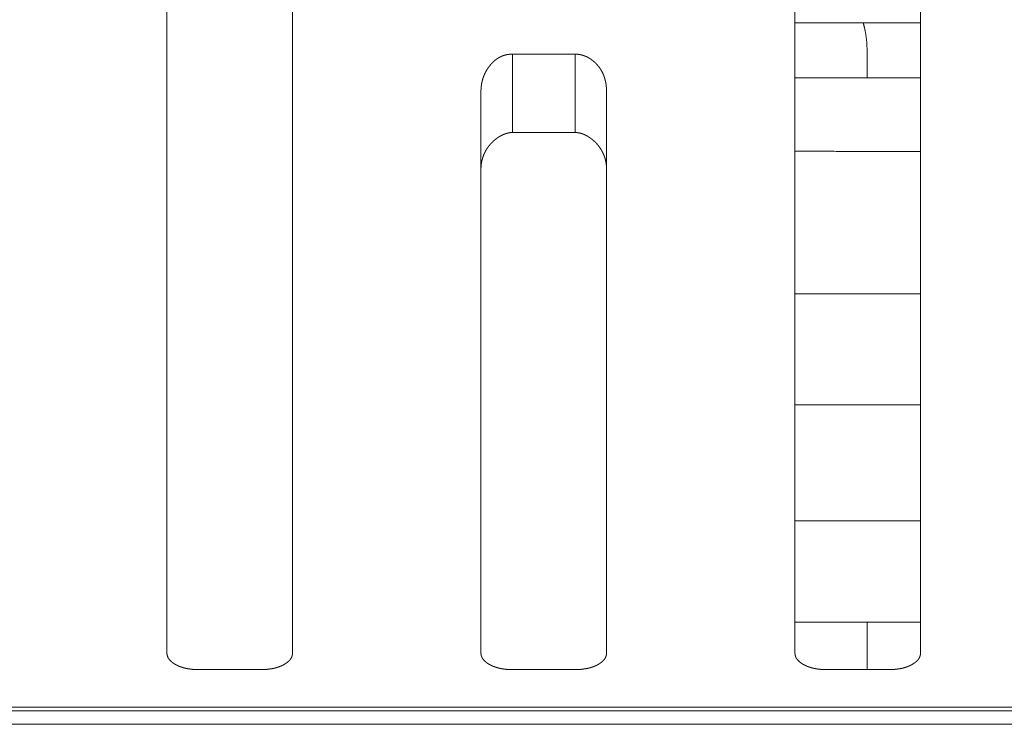
# Model space of a CAD drawing. Extents: x 0 to 4737, y 0 to 3350.
# Drawn here: x 1090 to 1106, y 2414 to 2425 of the extents above; entities that cross this region are included whole.
import ezdxf

# ---------------------------------------------------------------- set-up
doc = ezdxf.new("R2010")
doc.units = 0
doc.layers.add('OPTION', color=7, linetype='CONTINUOUS', lineweight=9)

msp = doc.modelspace()

# ---------------------------------------------------------------- linework, layer by layer
at = {"layer": 'OPTION', "color": 162, "linetype": 'Continuous'}
for p, q in [((1102.291, 2425.376), (1104.294, 2425.376)), ((1103.439, 2424.5), (1103.439, 2424.926)), ((1103.439, 2415.071), (1103.439, 2415.825))]:
    msp.add_line(p, q, dxfattribs=at)
for points, knots in [([(1092.283, 2415.338), (1092.283, 2416.901), (1092.283, 2418.204), (1092.283, 2419.849), (1092.283, 2421.793), (1092.283, 2423.974), (1092.283, 2426.321), (1092.283, 2428.73), (1092.283, 2429.601)], [0, 0, 0.109582, 0.200954, 0.316281, 0.452568, 0.605451, 0.769986, 0.938916, 1, 1]), ([(1094.284, 2429.601), (1094.284, 2428.73), (1094.284, 2426.318), (1094.284, 2423.97), (1094.284, 2422.853), (1094.284, 2420.782), (1094.284, 2418.98), (1094.284, 2417.504), (1094.284, 2415.99), (1094.284, 2415.338)], [0, 0, 0.061054, 0.230159, 0.394838, 0.473117, 0.618338, 0.744648, 0.848131, 0.954303, 1, 1]), ([(1102.289, 2415.338), (1102.289, 2416.877), (1102.289, 2418.177), (1102.289, 2419.82), (1102.289, 2421.766), (1102.289, 2423.953), (1102.289, 2426.31), (1102.289, 2428.731), (1102.289, 2429.601)], [0, 0, 0.107886, 0.198993, 0.314197, 0.450645, 0.603993, 0.769227, 0.938967, 1, 1]), ([(1104.29, 2429.601), (1104.29, 2428.731), (1104.29, 2426.308), (1104.29, 2423.949), (1104.29, 2421.76), (1104.29, 2419.814), (1104.29, 2418.171), (1104.29, 2416.872), (1104.29, 2415.338)], [0, 0, 0.061003, 0.230918, 0.396295, 0.549736, 0.686216, 0.801401, 0.892458, 1, 1]), ([(1103.439, 2424.926), (1103.431, 2425.088), (1103.408, 2425.248), (1103.376, 2425.378)], [0, 0, 0.353739, 0.707393, 1, 1]), ([(1097.286, 2424.276), (1097.286, 2424.291), (1097.286, 2424.298), (1097.287, 2424.313), (1097.287, 2424.32), (1097.288, 2424.327), (1097.288, 2424.335), (1097.289, 2424.349), (1097.29, 2424.356), (1097.291, 2424.364), (1097.292, 2424.371), (1097.293, 2424.378), (1097.294, 2424.385), (1097.295, 2424.392), (1097.296, 2424.399), (1097.297, 2424.406), (1097.298, 2424.413), (1097.3, 2424.42), (1097.301, 2424.426), (1097.303, 2424.433), (1097.304, 2424.44), (1097.306, 2424.447), (1097.308, 2424.454), (1097.309, 2424.46), (1097.311, 2424.467), (1097.315, 2424.48), (1097.317, 2424.487), (1097.319, 2424.493), (1097.321, 2424.5), (1097.324, 2424.507), (1097.326, 2424.513), (1097.328, 2424.519), (1097.333, 2424.532), (1097.336, 2424.539), (1097.338, 2424.545), (1097.341, 2424.551), (1097.344, 2424.557), (1097.35, 2424.57), (1097.353, 2424.576), (1097.356, 2424.582), (1097.359, 2424.588), (1097.365, 2424.6), (1097.369, 2424.606), (1097.372, 2424.612), (1097.376, 2424.618), (1097.379, 2424.624), (1097.383, 2424.63), (1097.387, 2424.636), (1097.394, 2424.648), (1097.398, 2424.653), (1097.402, 2424.659), (1097.406, 2424.665), (1097.414, 2424.676), (1097.419, 2424.682), (1097.425, 2424.69), (1097.432, 2424.699), (1097.439, 2424.707), (1097.446, 2424.715), (1097.453, 2424.723), (1097.46, 2424.731), (1097.467, 2424.738), (1097.475, 2424.745), (1097.482, 2424.753), (1097.489, 2424.76), (1097.497, 2424.766), (1097.504, 2424.773), (1097.512, 2424.779), (1097.52, 2424.785), (1097.528, 2424.791), (1097.535, 2424.797), (1097.543, 2424.802), (1097.551, 2424.808), (1097.559, 2424.813), (1097.568, 2424.818), (1097.576, 2424.822), (1097.584, 2424.827), (1097.593, 2424.831), (1097.601, 2424.835), (1097.61, 2424.839), (1097.618, 2424.843), (1097.627, 2424.847), (1097.636, 2424.85), (1097.644, 2424.853), (1097.653, 2424.856), (1097.662, 2424.859), (1097.671, 2424.861), (1097.681, 2424.863), (1097.69, 2424.866), (1097.699, 2424.868), (1097.709, 2424.869), (1097.718, 2424.871), (1097.728, 2424.872), (1097.737, 2424.873), (1097.747, 2424.874), (1097.757, 2424.875), (1097.766, 2424.876), (1097.776, 2424.876), (1097.786, 2424.876)], [0, 0, 0.0172, 0.025718, 0.042763, 0.05129, 0.059654, 0.068024, 0.084789, 0.093014, 0.101414, 0.109647, 0.117901, 0.126166, 0.134279, 0.142405, 0.150695, 0.158686, 0.166857, 0.174864, 0.183068, 0.19111, 0.19917, 0.207109, 0.215209, 0.223168, 0.239179, 0.247048, 0.254943, 0.263022, 0.27097, 0.278788, 0.286791, 0.302545, 0.310483, 0.318453, 0.32627, 0.334154, 0.349992, 0.357983, 0.365824, 0.373703, 0.389615, 0.397465, 0.405502, 0.413435, 0.421454, 0.42933, 0.437393, 0.453325, 0.461384, 0.469353, 0.477506, 0.493638, 0.501803, 0.514296, 0.526944, 0.539334, 0.55165, 0.56377, 0.57588, 0.587747, 0.599732, 0.611422, 0.623178, 0.634709, 0.646255, 0.657587, 0.669114, 0.680268, 0.691557, 0.702651, 0.713789, 0.724817, 0.735828, 0.746671, 0.757732, 0.768562, 0.779467, 0.790226, 0.801145, 0.811999, 0.822807, 0.833579, 0.84451, 0.855338, 0.866154, 0.877008, 0.887985, 0.898924, 0.909962, 0.92097, 0.932093, 0.943277, 0.954427, 0.965743, 0.977117, 0.98856, 1, 1]), ([(1098.787, 2424.875), (1098.791, 2424.875), (1098.796, 2424.875), (1098.801, 2424.875), (1098.81, 2424.875), (1098.82, 2424.874), (1098.829, 2424.873), (1098.833, 2424.873), (1098.838, 2424.872), (1098.847, 2424.871), (1098.856, 2424.87), (1098.861, 2424.869), (1098.87, 2424.867), (1098.874, 2424.866), (1098.879, 2424.865), (1098.883, 2424.864), (1098.888, 2424.863), (1098.892, 2424.862), (1098.897, 2424.861), (1098.901, 2424.86), (1098.905, 2424.858), (1098.91, 2424.857), (1098.914, 2424.856), (1098.919, 2424.854), (1098.923, 2424.853), (1098.927, 2424.851), (1098.932, 2424.85), (1098.936, 2424.848), (1098.94, 2424.847), (1098.945, 2424.845), (1098.953, 2424.841), (1098.957, 2424.839), (1098.962, 2424.838), (1098.966, 2424.836), (1098.974, 2424.832), (1098.978, 2424.83), (1098.987, 2424.825), (1098.991, 2424.823), (1098.995, 2424.821), (1098.999, 2424.818), (1099.003, 2424.816), (1099.007, 2424.814), (1099.012, 2424.811), (1099.016, 2424.809), (1099.02, 2424.806), (1099.028, 2424.801), (1099.032, 2424.798), (1099.036, 2424.795), (1099.04, 2424.793), (1099.048, 2424.787), (1099.052, 2424.784), (1099.056, 2424.781), (1099.067, 2424.773), (1099.077, 2424.764), (1099.088, 2424.755), (1099.098, 2424.746), (1099.108, 2424.737), (1099.117, 2424.728), (1099.126, 2424.718), (1099.135, 2424.708), (1099.144, 2424.698), (1099.153, 2424.688), (1099.161, 2424.678), (1099.169, 2424.668), (1099.177, 2424.657), (1099.184, 2424.646), (1099.192, 2424.635), (1099.198, 2424.624), (1099.205, 2424.613), (1099.212, 2424.602), (1099.218, 2424.59), (1099.224, 2424.578), (1099.229, 2424.566), (1099.235, 2424.554), (1099.24, 2424.542), (1099.245, 2424.529), (1099.249, 2424.517), (1099.253, 2424.504), (1099.258, 2424.491), (1099.261, 2424.478), (1099.265, 2424.464), (1099.268, 2424.451), (1099.271, 2424.437), (1099.274, 2424.423), (1099.276, 2424.409), (1099.279, 2424.395), (1099.281, 2424.381), (1099.282, 2424.366), (1099.284, 2424.352), (1099.285, 2424.337), (1099.286, 2424.322), (1099.286, 2424.307), (1099.287, 2424.291), (1099.287, 2424.276)], [0, 0, 0.005425, 0.010931, 0.016273, 0.027139, 0.037839, 0.048564, 0.053844, 0.059224, 0.06982, 0.080464, 0.085785, 0.096322, 0.101673, 0.106894, 0.112196, 0.117538, 0.12276, 0.128021, 0.133407, 0.138587, 0.143893, 0.149249, 0.154475, 0.159751, 0.165082, 0.170359, 0.17575, 0.181003, 0.186394, 0.197022, 0.202401, 0.207703, 0.213082, 0.223828, 0.229201, 0.240097, 0.245471, 0.250997, 0.256378, 0.261904, 0.267369, 0.272906, 0.278372, 0.283996, 0.295104, 0.300681, 0.306327, 0.311904, 0.323251, 0.328925, 0.334698, 0.350518, 0.366349, 0.38203, 0.39757, 0.413151, 0.428491, 0.443888, 0.459176, 0.474488, 0.489636, 0.504827, 0.519864, 0.5351, 0.550142, 0.565182, 0.580278, 0.59543, 0.610372, 0.625673, 0.640783, 0.656085, 0.671247, 0.686771, 0.702171, 0.717609, 0.733122, 0.749008, 0.764662, 0.780547, 0.796512, 0.812746, 0.828894, 0.84534, 0.861895, 0.878732, 0.895361, 0.912462, 0.929533, 0.947086, 0.964455, 0.982313, 1, 1]), ([(1097.286, 2415.338), (1097.286, 2416.889), (1097.286, 2418.191), (1097.286, 2419.834), (1097.286, 2421.78), (1097.286, 2423.963), (1097.286, 2424.276)], [0, 0, 0.173532, 0.319138, 0.50307, 0.720709, 0.965044, 1, 1]), ([(1099.287, 2424.276), (1099.287, 2423.959), (1099.287, 2421.774), (1099.287, 2419.829), (1099.287, 2418.185), (1099.287, 2416.884), (1099.287, 2415.338)], [0, 0, 0.035409, 0.279906, 0.497578, 0.681493, 0.827019, 1, 1]), ([(1097.286, 2423.042), (1097.286, 2423.048), (1097.286, 2423.054), (1097.286, 2423.06), (1097.287, 2423.072), (1097.287, 2423.078), (1097.287, 2423.083), (1097.288, 2423.089), (1097.288, 2423.095), (1097.289, 2423.101), (1097.29, 2423.113), (1097.291, 2423.118), (1097.291, 2423.124), (1097.292, 2423.13), (1097.293, 2423.135), (1097.294, 2423.141), (1097.294, 2423.146), (1097.296, 2423.152), (1097.296, 2423.157), (1097.298, 2423.163), (1097.299, 2423.168), (1097.3, 2423.174), (1097.301, 2423.179), (1097.302, 2423.184), (1097.303, 2423.19), (1097.305, 2423.195), (1097.308, 2423.205), (1097.309, 2423.21), (1097.31, 2423.216), (1097.312, 2423.221), (1097.315, 2423.231), (1097.319, 2423.241), (1097.32, 2423.246), (1097.322, 2423.251), (1097.324, 2423.255), (1097.326, 2423.26), (1097.328, 2423.265), (1097.331, 2423.275), (1097.333, 2423.279), (1097.335, 2423.284), (1097.34, 2423.293), (1097.342, 2423.298), (1097.346, 2423.307), (1097.348, 2423.312), (1097.351, 2423.316), (1097.355, 2423.325), (1097.36, 2423.334), (1097.362, 2423.338), (1097.365, 2423.342), (1097.367, 2423.346), (1097.37, 2423.351), (1097.372, 2423.355), (1097.375, 2423.359), (1097.377, 2423.363), (1097.38, 2423.367), (1097.383, 2423.371), (1097.385, 2423.375), (1097.388, 2423.379), (1097.391, 2423.383), (1097.393, 2423.387), (1097.396, 2423.391), (1097.399, 2423.395), (1097.402, 2423.399), (1097.407, 2423.406), (1097.41, 2423.41), (1097.413, 2423.414), (1097.416, 2423.417), (1097.419, 2423.421), (1097.422, 2423.425), (1097.425, 2423.428), (1097.428, 2423.432), (1097.434, 2423.439), (1097.44, 2423.446), (1097.443, 2423.449), (1097.446, 2423.452), (1097.452, 2423.459), (1097.455, 2423.462), (1097.459, 2423.466), (1097.462, 2423.469), (1097.465, 2423.472), (1097.468, 2423.475), (1097.471, 2423.478), (1097.478, 2423.484), (1097.481, 2423.487), (1097.484, 2423.49), (1097.487, 2423.493), (1097.494, 2423.499), (1097.5, 2423.505), (1097.504, 2423.507), (1097.507, 2423.51), (1097.51, 2423.513), (1097.513, 2423.515), (1097.517, 2423.518), (1097.52, 2423.521), (1097.523, 2423.523), (1097.53, 2423.528), (1097.537, 2423.533), (1097.54, 2423.536), (1097.544, 2423.538), (1097.547, 2423.541), (1097.55, 2423.543), (1097.554, 2423.545), (1097.557, 2423.547), (1097.56, 2423.55), (1097.564, 2423.552), (1097.57, 2423.556), (1097.574, 2423.558), (1097.581, 2423.563), (1097.584, 2423.565), (1097.587, 2423.567), (1097.591, 2423.568), (1097.594, 2423.57), (1097.597, 2423.572), (1097.601, 2423.574), (1097.604, 2423.576), (1097.607, 2423.578), (1097.611, 2423.58), (1097.614, 2423.581), (1097.618, 2423.583), (1097.621, 2423.585), (1097.624, 2423.586), (1097.628, 2423.588), (1097.634, 2423.591), (1097.638, 2423.592), (1097.641, 2423.594), (1097.644, 2423.595), (1097.651, 2423.598), (1097.658, 2423.601), (1097.661, 2423.602), (1097.664, 2423.603), (1097.668, 2423.605), (1097.671, 2423.606), (1097.674, 2423.607), (1097.677, 2423.608), (1097.681, 2423.609), (1097.687, 2423.611), (1097.694, 2423.613), (1097.697, 2423.614), (1097.7, 2423.615), (1097.706, 2423.617), (1097.71, 2423.618), (1097.713, 2423.619), (1097.716, 2423.619), (1097.719, 2423.62), (1097.722, 2423.621), (1097.725, 2423.621), (1097.729, 2423.622), (1097.732, 2423.622), (1097.738, 2423.624), (1097.741, 2423.624), (1097.747, 2423.625), (1097.753, 2423.626), (1097.759, 2423.626), (1097.762, 2423.627), (1097.765, 2423.627), (1097.768, 2423.627), (1097.774, 2423.627), (1097.777, 2423.628), (1097.78, 2423.628), (1097.783, 2423.628), (1097.786, 2423.628)], [0, 0, 0.007201, 0.014403, 0.021435, 0.035676, 0.042719, 0.049586, 0.056635, 0.063513, 0.070397, 0.084183, 0.090925, 0.097826, 0.10441, 0.111163, 0.117929, 0.124525, 0.13115, 0.13776, 0.144402, 0.150875, 0.157366, 0.164024, 0.170366, 0.176895, 0.183258, 0.196026, 0.202432, 0.208698, 0.215128, 0.227709, 0.240017, 0.246361, 0.252573, 0.258623, 0.264834, 0.270916, 0.283143, 0.289256, 0.295245, 0.307293, 0.313316, 0.325318, 0.331223, 0.337204, 0.348976, 0.360717, 0.366438, 0.37235, 0.378114, 0.384069, 0.389686, 0.395538, 0.401199, 0.407052, 0.412806, 0.418513, 0.424125, 0.429786, 0.435398, 0.441059, 0.44677, 0.452431, 0.463576, 0.4692, 0.47469, 0.480314, 0.485803, 0.491347, 0.496759, 0.502302, 0.513126, 0.524062, 0.52946, 0.534801, 0.545597, 0.550872, 0.55627, 0.561605, 0.566879, 0.572094, 0.577429, 0.587858, 0.593135, 0.598233, 0.603395, 0.613719, 0.624042, 0.629157, 0.634207, 0.639214, 0.644264, 0.649272, 0.654387, 0.659291, 0.669306, 0.679114, 0.684087, 0.688891, 0.693795, 0.698599, 0.703474, 0.708182, 0.713057, 0.717765, 0.727325, 0.732034, 0.741414, 0.746031, 0.750721, 0.755251, 0.759941, 0.764546, 0.768994, 0.773599, 0.778129, 0.782653, 0.787101, 0.79155, 0.795998, 0.80037, 0.804819, 0.813562, 0.817862, 0.822233, 0.826468, 0.835069, 0.843538, 0.847693, 0.851928, 0.856023, 0.860258, 0.864352, 0.868392, 0.872487, 0.880568, 0.888648, 0.892607, 0.896599, 0.904419, 0.908288, 0.91228, 0.916065, 0.919934, 0.923768, 0.927552, 0.931302, 0.935136, 0.942636, 0.946273, 0.953717, 0.960992, 0.968226, 0.971843, 0.975374, 0.978979, 0.986017, 0.989537, 0.993052, 0.996571, 1, 1]), ([(1098.787, 2423.628), (1098.791, 2423.628), (1098.794, 2423.628), (1098.802, 2423.627), (1098.81, 2423.627), (1098.813, 2423.626), (1098.817, 2423.626), (1098.825, 2423.625), (1098.829, 2423.624), (1098.833, 2423.624), (1098.837, 2423.623), (1098.841, 2423.623), (1098.845, 2423.622), (1098.849, 2423.621), (1098.857, 2423.619), (1098.865, 2423.617), (1098.869, 2423.616), (1098.878, 2423.614), (1098.886, 2423.611), (1098.89, 2423.61), (1098.894, 2423.609), (1098.903, 2423.606), (1098.907, 2423.604), (1098.911, 2423.603), (1098.915, 2423.601), (1098.919, 2423.599), (1098.924, 2423.598), (1098.928, 2423.596), (1098.932, 2423.594), (1098.937, 2423.592), (1098.945, 2423.588), (1098.949, 2423.586), (1098.954, 2423.584), (1098.958, 2423.582), (1098.962, 2423.579), (1098.967, 2423.577), (1098.971, 2423.575), (1098.975, 2423.573), (1098.98, 2423.57), (1098.984, 2423.568), (1098.988, 2423.565), (1098.997, 2423.56), (1099.001, 2423.557), (1099.005, 2423.554), (1099.01, 2423.552), (1099.014, 2423.549), (1099.018, 2423.546), (1099.023, 2423.543), (1099.027, 2423.54), (1099.031, 2423.537), (1099.04, 2423.531), (1099.048, 2423.524), (1099.057, 2423.518), (1099.061, 2423.514), (1099.065, 2423.511), (1099.07, 2423.507), (1099.074, 2423.504), (1099.078, 2423.5), (1099.082, 2423.496), (1099.086, 2423.493), (1099.09, 2423.489), (1099.095, 2423.485), (1099.099, 2423.481), (1099.103, 2423.477), (1099.111, 2423.469), (1099.115, 2423.465), (1099.123, 2423.457), (1099.127, 2423.452), (1099.135, 2423.444), (1099.139, 2423.439), (1099.146, 2423.43), (1099.15, 2423.426), (1099.158, 2423.417), (1099.161, 2423.412), (1099.165, 2423.407), (1099.169, 2423.402), (1099.172, 2423.397), (1099.176, 2423.393), (1099.179, 2423.388), (1099.183, 2423.383), (1099.186, 2423.378), (1099.19, 2423.372), (1099.193, 2423.367), (1099.196, 2423.362), (1099.199, 2423.357), (1099.203, 2423.351), (1099.206, 2423.346), (1099.209, 2423.34), (1099.212, 2423.335), (1099.215, 2423.329), (1099.218, 2423.324), (1099.221, 2423.318), (1099.224, 2423.312), (1099.23, 2423.301), (1099.235, 2423.289), (1099.238, 2423.283), (1099.24, 2423.277), (1099.243, 2423.271), (1099.245, 2423.265), (1099.25, 2423.253), (1099.252, 2423.246), (1099.255, 2423.24), (1099.257, 2423.234), (1099.259, 2423.227), (1099.261, 2423.221), (1099.263, 2423.214), (1099.265, 2423.208), (1099.268, 2423.194), (1099.27, 2423.187), (1099.272, 2423.181), (1099.273, 2423.174), (1099.275, 2423.167), (1099.276, 2423.16), (1099.277, 2423.153), (1099.279, 2423.146), (1099.28, 2423.139), (1099.281, 2423.132), (1099.283, 2423.117), (1099.283, 2423.11), (1099.284, 2423.102), (1099.285, 2423.095), (1099.285, 2423.088), (1099.286, 2423.08), (1099.286, 2423.072), (1099.287, 2423.065), (1099.287, 2423.057), (1099.287, 2423.049), (1099.287, 2423.042)], [0, 0, 0.004458, 0.008919, 0.017928, 0.027041, 0.031684, 0.036256, 0.045572, 0.050337, 0.055017, 0.05981, 0.064575, 0.069485, 0.074277, 0.084097, 0.093995, 0.099027, 0.109178, 0.119427, 0.124634, 0.129758, 0.140278, 0.145596, 0.150994, 0.156313, 0.161773, 0.167155, 0.172682, 0.178143, 0.183671, 0.194868, 0.200467, 0.206218, 0.211817, 0.217647, 0.223322, 0.229234, 0.234988, 0.240901, 0.246739, 0.252651, 0.264649, 0.270665, 0.276754, 0.282771, 0.288859, 0.29497, 0.301249, 0.30736, 0.313639, 0.326259, 0.338879, 0.351707, 0.358161, 0.364682, 0.371137, 0.377702, 0.384202, 0.390767, 0.397382, 0.40406, 0.410675, 0.417406, 0.424076, 0.437655, 0.444445, 0.45815, 0.465003, 0.478844, 0.485764, 0.49975, 0.506687, 0.520827, 0.527977, 0.535076, 0.542227, 0.549413, 0.556649, 0.563785, 0.57111, 0.578339, 0.585757, 0.592938, 0.600408, 0.607687, 0.615113, 0.622493, 0.630022, 0.637509, 0.644953, 0.652548, 0.660103, 0.667618, 0.682878, 0.698183, 0.706052, 0.713696, 0.721497, 0.729266, 0.745061, 0.752898, 0.760897, 0.768868, 0.776948, 0.784865, 0.792921, 0.801117, 0.817464, 0.825761, 0.834037, 0.842295, 0.850702, 0.859092, 0.867465, 0.875993, 0.884506, 0.893005, 0.910296, 0.919091, 0.927878, 0.936657, 0.945599, 0.954535, 0.963466, 0.97256, 0.981652, 0.990912, 1, 1]), ([(1092.784, 2415.07), (1092.779, 2415.07), (1092.774, 2415.071), (1092.77, 2415.071), (1092.765, 2415.071), (1092.76, 2415.071), (1092.756, 2415.071), (1092.747, 2415.071), (1092.737, 2415.071), (1092.733, 2415.072), (1092.728, 2415.072), (1092.719, 2415.072), (1092.715, 2415.073), (1092.711, 2415.073), (1092.702, 2415.074), (1092.697, 2415.074), (1092.693, 2415.074), (1092.689, 2415.075), (1092.68, 2415.076), (1092.676, 2415.076), (1092.671, 2415.077), (1092.667, 2415.077), (1092.663, 2415.078), (1092.658, 2415.078), (1092.654, 2415.079), (1092.646, 2415.08), (1092.637, 2415.081), (1092.633, 2415.081), (1092.629, 2415.082), (1092.625, 2415.083), (1092.617, 2415.084), (1092.613, 2415.085), (1092.609, 2415.086), (1092.604, 2415.087), (1092.6, 2415.087), (1092.596, 2415.088), (1092.592, 2415.089), (1092.584, 2415.091), (1092.58, 2415.091), (1092.577, 2415.092), (1092.573, 2415.093), (1092.569, 2415.094), (1092.565, 2415.095), (1092.561, 2415.096), (1092.557, 2415.097), (1092.553, 2415.098), (1092.549, 2415.099), (1092.542, 2415.101), (1092.534, 2415.104), (1092.53, 2415.105), (1092.527, 2415.106), (1092.523, 2415.107), (1092.519, 2415.108), (1092.515, 2415.109), (1092.508, 2415.112), (1092.504, 2415.113), (1092.501, 2415.114), (1092.497, 2415.116), (1092.494, 2415.117), (1092.49, 2415.119), (1092.486, 2415.12), (1092.483, 2415.121), (1092.476, 2415.124), (1092.472, 2415.126), (1092.469, 2415.127), (1092.465, 2415.129), (1092.462, 2415.13), (1092.458, 2415.132), (1092.455, 2415.133), (1092.451, 2415.135), (1092.445, 2415.138), (1092.441, 2415.14), (1092.438, 2415.142), (1092.435, 2415.143), (1092.428, 2415.147), (1092.425, 2415.149), (1092.421, 2415.15), (1092.41, 2415.157), (1092.402, 2415.162), (1092.394, 2415.167), (1092.386, 2415.172), (1092.379, 2415.177), (1092.372, 2415.182), (1092.366, 2415.187), (1092.359, 2415.192), (1092.353, 2415.197), (1092.347, 2415.203), (1092.341, 2415.208), (1092.336, 2415.214), (1092.331, 2415.219), (1092.326, 2415.225), (1092.321, 2415.231), (1092.317, 2415.236), (1092.313, 2415.242), (1092.309, 2415.248), (1092.305, 2415.254), (1092.302, 2415.26), (1092.299, 2415.266), (1092.296, 2415.272), (1092.294, 2415.278), (1092.292, 2415.285), (1092.29, 2415.291), (1092.288, 2415.298), (1092.287, 2415.304), (1092.285, 2415.311), (1092.284, 2415.318), (1092.284, 2415.324), (1092.283, 2415.331), (1092.283, 2415.338)], [0, 0, 0.007467, 0.015055, 0.022522, 0.029993, 0.037343, 0.044814, 0.059639, 0.074231, 0.081596, 0.088834, 0.103332, 0.110464, 0.117713, 0.131978, 0.13913, 0.146146, 0.153297, 0.167368, 0.174287, 0.181323, 0.188242, 0.195189, 0.202108, 0.209055, 0.222718, 0.23638, 0.243211, 0.249963, 0.256679, 0.270183, 0.27682, 0.283572, 0.290254, 0.296777, 0.303459, 0.310096, 0.323232, 0.3298, 0.336254, 0.342876, 0.34933, 0.355839, 0.362179, 0.368688, 0.375084, 0.381543, 0.394335, 0.407031, 0.413314, 0.419662, 0.425972, 0.43232, 0.438556, 0.451176, 0.457302, 0.463502, 0.469894, 0.475984, 0.482184, 0.488359, 0.49456, 0.50691, 0.512977, 0.519137, 0.525204, 0.531471, 0.537526, 0.543687, 0.549741, 0.561851, 0.568008, 0.573957, 0.580011, 0.592118, 0.598182, 0.604236, 0.625669, 0.640736, 0.655627, 0.670027, 0.684365, 0.698227, 0.71195, 0.725306, 0.738303, 0.75119, 0.763735, 0.776193, 0.788328, 0.800325, 0.812278, 0.82376, 0.835154, 0.846545, 0.857691, 0.868865, 0.879771, 0.890788, 0.901578, 0.912464, 0.923204, 0.934071, 0.944828, 0.955724, 0.966795, 0.977581, 0.988797, 1, 1]), ([(1094.284, 2415.338), (1094.284, 2415.335), (1094.284, 2415.332), (1094.284, 2415.329), (1094.284, 2415.322), (1094.283, 2415.316), (1094.283, 2415.313), (1094.282, 2415.307), (1094.281, 2415.304), (1094.28, 2415.301), (1094.28, 2415.298), (1094.279, 2415.295), (1094.278, 2415.292), (1094.277, 2415.289), (1094.276, 2415.286), (1094.275, 2415.283), (1094.274, 2415.28), (1094.273, 2415.277), (1094.272, 2415.275), (1094.271, 2415.272), (1094.27, 2415.269), (1094.268, 2415.266), (1094.267, 2415.263), (1094.264, 2415.258), (1094.263, 2415.255), (1094.259, 2415.25), (1094.258, 2415.247), (1094.256, 2415.244), (1094.254, 2415.241), (1094.252, 2415.239), (1094.251, 2415.236), (1094.249, 2415.233), (1094.247, 2415.231), (1094.242, 2415.226), (1094.24, 2415.223), (1094.238, 2415.22), (1094.236, 2415.218), (1094.233, 2415.215), (1094.231, 2415.213), (1094.228, 2415.21), (1094.226, 2415.208), (1094.221, 2415.203), (1094.218, 2415.2), (1094.213, 2415.196), (1094.21, 2415.193), (1094.207, 2415.191), (1094.204, 2415.188), (1094.198, 2415.184), (1094.195, 2415.181), (1094.191, 2415.179), (1094.185, 2415.174), (1094.182, 2415.172), (1094.178, 2415.17), (1094.175, 2415.167), (1094.171, 2415.165), (1094.168, 2415.163), (1094.164, 2415.161), (1094.16, 2415.158), (1094.153, 2415.154), (1094.149, 2415.152), (1094.142, 2415.148), (1094.135, 2415.144), (1094.128, 2415.141), (1094.121, 2415.137), (1094.114, 2415.134), (1094.107, 2415.131), (1094.1, 2415.127), (1094.092, 2415.124), (1094.085, 2415.121), (1094.077, 2415.118), (1094.07, 2415.116), (1094.062, 2415.113), (1094.055, 2415.11), (1094.047, 2415.108), (1094.039, 2415.105), (1094.031, 2415.103), (1094.023, 2415.1), (1094.007, 2415.096), (1093.999, 2415.094), (1093.991, 2415.092), (1093.983, 2415.09), (1093.974, 2415.089), (1093.966, 2415.087), (1093.957, 2415.085), (1093.949, 2415.084), (1093.94, 2415.082), (1093.923, 2415.08), (1093.905, 2415.077), (1093.896, 2415.076), (1093.887, 2415.075), (1093.869, 2415.074), (1093.86, 2415.073), (1093.841, 2415.072), (1093.823, 2415.071), (1093.813, 2415.071), (1093.803, 2415.07), (1093.784, 2415.07)], [0, 0, 0.005134, 0.010269, 0.015409, 0.025701, 0.035572, 0.040739, 0.050675, 0.055664, 0.060676, 0.06546, 0.070526, 0.075367, 0.080464, 0.085336, 0.090244, 0.095229, 0.100174, 0.105201, 0.110272, 0.11513, 0.120248, 0.125154, 0.135175, 0.140241, 0.150488, 0.155671, 0.160979, 0.166027, 0.1714, 0.176581, 0.181832, 0.187154, 0.197942, 0.20341, 0.208953, 0.214573, 0.220021, 0.22572, 0.23133, 0.237024, 0.24858, 0.254443, 0.266342, 0.27238, 0.278357, 0.284572, 0.296894, 0.30329, 0.309639, 0.322525, 0.328933, 0.335567, 0.342299, 0.348903, 0.35583, 0.362634, 0.369561, 0.38357, 0.390677, 0.403211, 0.416053, 0.428577, 0.441519, 0.454045, 0.466995, 0.479636, 0.492705, 0.505381, 0.518468, 0.531278, 0.544418, 0.55737, 0.570653, 0.583753, 0.597076, 0.610332, 0.637165, 0.650749, 0.664279, 0.677922, 0.69163, 0.705452, 0.719343, 0.733349, 0.747314, 0.775632, 0.804346, 0.818907, 0.833443, 0.862864, 0.877729, 0.907659, 0.938029, 0.953438, 0.968842, 1, 1]), ([(1097.786, 2415.07), (1097.782, 2415.07), (1097.777, 2415.071), (1097.772, 2415.071), (1097.768, 2415.071), (1097.763, 2415.071), (1097.758, 2415.071), (1097.749, 2415.071), (1097.74, 2415.071), (1097.736, 2415.072), (1097.731, 2415.072), (1097.727, 2415.072), (1097.722, 2415.072), (1097.718, 2415.073), (1097.713, 2415.073), (1097.709, 2415.073), (1097.704, 2415.074), (1097.7, 2415.074), (1097.696, 2415.074), (1097.687, 2415.075), (1097.678, 2415.076), (1097.674, 2415.077), (1097.67, 2415.077), (1097.665, 2415.078), (1097.661, 2415.078), (1097.657, 2415.079), (1097.653, 2415.079), (1097.644, 2415.08), (1097.64, 2415.081), (1097.636, 2415.081), (1097.632, 2415.082), (1097.628, 2415.083), (1097.623, 2415.083), (1097.619, 2415.084), (1097.615, 2415.085), (1097.611, 2415.086), (1097.607, 2415.087), (1097.603, 2415.087), (1097.599, 2415.088), (1097.595, 2415.089), (1097.587, 2415.091), (1097.579, 2415.092), (1097.575, 2415.093), (1097.571, 2415.094), (1097.567, 2415.095), (1097.564, 2415.096), (1097.556, 2415.098), (1097.552, 2415.099), (1097.548, 2415.1), (1097.544, 2415.101), (1097.541, 2415.102), (1097.537, 2415.104), (1097.533, 2415.105), (1097.529, 2415.106), (1097.526, 2415.107), (1097.518, 2415.109), (1097.514, 2415.111), (1097.511, 2415.112), (1097.507, 2415.113), (1097.503, 2415.114), (1097.5, 2415.116), (1097.493, 2415.119), (1097.489, 2415.12), (1097.486, 2415.121), (1097.478, 2415.124), (1097.475, 2415.126), (1097.471, 2415.127), (1097.468, 2415.129), (1097.461, 2415.132), (1097.454, 2415.135), (1097.451, 2415.137), (1097.447, 2415.138), (1097.444, 2415.14), (1097.441, 2415.142), (1097.437, 2415.143), (1097.431, 2415.147), (1097.427, 2415.149), (1097.424, 2415.15), (1097.421, 2415.152), (1097.412, 2415.157), (1097.404, 2415.162), (1097.397, 2415.167), (1097.389, 2415.172), (1097.382, 2415.177), (1097.375, 2415.182), (1097.368, 2415.187), (1097.362, 2415.192), (1097.356, 2415.197), (1097.35, 2415.203), (1097.344, 2415.208), (1097.339, 2415.214), (1097.333, 2415.219), (1097.329, 2415.225), (1097.324, 2415.231), (1097.32, 2415.236), (1097.316, 2415.242), (1097.312, 2415.248), (1097.308, 2415.254), (1097.305, 2415.26), (1097.302, 2415.266), (1097.299, 2415.272), (1097.297, 2415.278), (1097.294, 2415.285), (1097.292, 2415.291), (1097.291, 2415.298), (1097.289, 2415.304), (1097.288, 2415.311), (1097.287, 2415.318), (1097.286, 2415.325), (1097.286, 2415.331), (1097.286, 2415.338)], [0, 0, 0.007583, 0.015054, 0.02252, 0.029991, 0.037457, 0.044927, 0.059635, 0.074342, 0.08159, 0.088828, 0.096192, 0.103324, 0.110573, 0.117704, 0.124953, 0.132085, 0.13912, 0.146252, 0.160321, 0.174391, 0.181426, 0.188345, 0.195291, 0.20221, 0.209041, 0.215987, 0.229648, 0.236479, 0.243194, 0.250061, 0.256776, 0.263527, 0.270164, 0.276916, 0.283552, 0.290234, 0.29687, 0.303552, 0.310074, 0.323209, 0.336344, 0.342853, 0.349306, 0.355814, 0.362268, 0.375059, 0.38163, 0.387912, 0.394308, 0.400655, 0.407114, 0.413397, 0.419744, 0.426054, 0.438525, 0.444945, 0.451145, 0.457381, 0.463581, 0.469863, 0.482263, 0.488438, 0.494528, 0.506877, 0.512943, 0.51921, 0.525276, 0.537597, 0.549705, 0.555865, 0.561814, 0.567971, 0.57392, 0.580077, 0.592183, 0.598246, 0.604196, 0.61026, 0.625729, 0.640795, 0.655586, 0.670083, 0.684324, 0.698185, 0.711906, 0.725262, 0.738347, 0.751233, 0.763777, 0.776153, 0.788537, 0.800357, 0.812309, 0.823719, 0.83537, 0.846566, 0.857711, 0.868828, 0.879785, 0.890754, 0.901586, 0.912471, 0.92321, 0.934077, 0.944833, 0.955728, 0.966799, 0.977815, 0.988798, 1, 1]), ([(1099.287, 2415.338), (1099.287, 2415.335), (1099.287, 2415.332), (1099.287, 2415.329), (1099.287, 2415.326), (1099.286, 2415.323), (1099.286, 2415.319), (1099.286, 2415.316), (1099.285, 2415.313), (1099.285, 2415.31), (1099.284, 2415.304), (1099.283, 2415.301), (1099.282, 2415.298), (1099.282, 2415.295), (1099.281, 2415.292), (1099.28, 2415.289), (1099.278, 2415.283), (1099.277, 2415.28), (1099.276, 2415.277), (1099.275, 2415.275), (1099.274, 2415.272), (1099.272, 2415.269), (1099.271, 2415.266), (1099.268, 2415.261), (1099.265, 2415.255), (1099.264, 2415.252), (1099.261, 2415.247), (1099.259, 2415.244), (1099.257, 2415.241), (1099.255, 2415.239), (1099.253, 2415.236), (1099.251, 2415.233), (1099.247, 2415.228), (1099.243, 2415.223), (1099.238, 2415.218), (1099.236, 2415.215), (1099.234, 2415.213), (1099.231, 2415.21), (1099.226, 2415.205), (1099.223, 2415.203), (1099.221, 2415.2), (1099.218, 2415.198), (1099.212, 2415.193), (1099.209, 2415.191), (1099.207, 2415.188), (1099.2, 2415.184), (1099.197, 2415.181), (1099.194, 2415.179), (1099.188, 2415.174), (1099.184, 2415.172), (1099.181, 2415.17), (1099.177, 2415.167), (1099.174, 2415.165), (1099.17, 2415.163), (1099.167, 2415.161), (1099.163, 2415.158), (1099.156, 2415.154), (1099.152, 2415.152), (1099.145, 2415.148), (1099.138, 2415.144), (1099.131, 2415.141), (1099.124, 2415.137), (1099.117, 2415.134), (1099.11, 2415.131), (1099.102, 2415.127), (1099.095, 2415.124), (1099.088, 2415.121), (1099.08, 2415.118), (1099.073, 2415.116), (1099.065, 2415.113), (1099.057, 2415.11), (1099.049, 2415.108), (1099.042, 2415.105), (1099.034, 2415.103), (1099.026, 2415.1), (1099.01, 2415.096), (1099.002, 2415.094), (1098.994, 2415.092), (1098.985, 2415.09), (1098.977, 2415.089), (1098.969, 2415.087), (1098.96, 2415.085), (1098.951, 2415.084), (1098.943, 2415.082), (1098.926, 2415.08), (1098.908, 2415.077), (1098.899, 2415.076), (1098.89, 2415.075), (1098.872, 2415.074), (1098.863, 2415.073), (1098.844, 2415.072), (1098.825, 2415.071), (1098.816, 2415.071), (1098.797, 2415.07), (1098.787, 2415.07)], [0, 0, 0.005134, 0.010269, 0.015408, 0.020554, 0.025467, 0.030622, 0.035557, 0.040739, 0.045689, 0.055666, 0.060655, 0.065466, 0.070503, 0.075344, 0.08044, 0.090255, 0.0952, 0.100185, 0.105211, 0.110022, 0.115093, 0.120211, 0.130125, 0.140257, 0.145323, 0.155688, 0.160932, 0.166046, 0.171419, 0.1766, 0.181851, 0.192493, 0.203429, 0.214515, 0.220044, 0.225742, 0.231352, 0.242739, 0.248517, 0.25438, 0.260329, 0.272403, 0.27838, 0.284595, 0.296917, 0.303313, 0.309661, 0.322546, 0.328954, 0.335588, 0.342319, 0.348924, 0.355752, 0.362556, 0.369581, 0.38359, 0.390696, 0.40323, 0.416072, 0.428595, 0.441432, 0.454064, 0.466907, 0.479654, 0.492616, 0.505399, 0.518486, 0.531296, 0.544435, 0.557386, 0.570669, 0.583769, 0.597091, 0.610346, 0.637178, 0.650762, 0.664177, 0.677934, 0.691641, 0.705463, 0.719239, 0.733359, 0.747323, 0.77564, 0.804353, 0.818797, 0.833333, 0.862753, 0.877617, 0.907662, 0.938031, 0.953323, 0.984363, 1, 1]), ([(1102.789, 2415.07), (1102.784, 2415.07), (1102.78, 2415.071), (1102.775, 2415.071), (1102.77, 2415.071), (1102.766, 2415.071), (1102.757, 2415.071), (1102.747, 2415.071), (1102.743, 2415.071), (1102.738, 2415.072), (1102.734, 2415.072), (1102.725, 2415.072), (1102.72, 2415.073), (1102.712, 2415.073), (1102.707, 2415.074), (1102.703, 2415.074), (1102.698, 2415.074), (1102.694, 2415.075), (1102.685, 2415.076), (1102.681, 2415.076), (1102.677, 2415.077), (1102.672, 2415.077), (1102.668, 2415.078), (1102.664, 2415.078), (1102.66, 2415.079), (1102.655, 2415.079), (1102.647, 2415.08), (1102.639, 2415.081), (1102.635, 2415.082), (1102.63, 2415.083), (1102.622, 2415.084), (1102.618, 2415.085), (1102.614, 2415.086), (1102.61, 2415.087), (1102.606, 2415.087), (1102.602, 2415.088), (1102.598, 2415.089), (1102.59, 2415.091), (1102.586, 2415.091), (1102.582, 2415.092), (1102.578, 2415.093), (1102.574, 2415.094), (1102.57, 2415.095), (1102.566, 2415.096), (1102.562, 2415.097), (1102.559, 2415.098), (1102.555, 2415.099), (1102.547, 2415.101), (1102.54, 2415.104), (1102.536, 2415.105), (1102.532, 2415.106), (1102.528, 2415.107), (1102.525, 2415.108), (1102.521, 2415.109), (1102.517, 2415.111), (1102.513, 2415.112), (1102.506, 2415.114), (1102.503, 2415.116), (1102.499, 2415.117), (1102.495, 2415.119), (1102.492, 2415.12), (1102.488, 2415.121), (1102.481, 2415.124), (1102.478, 2415.126), (1102.474, 2415.127), (1102.471, 2415.129), (1102.467, 2415.13), (1102.464, 2415.132), (1102.46, 2415.133), (1102.457, 2415.135), (1102.45, 2415.138), (1102.447, 2415.14), (1102.443, 2415.142), (1102.437, 2415.145), (1102.433, 2415.147), (1102.43, 2415.149), (1102.427, 2415.15), (1102.423, 2415.152), (1102.415, 2415.157), (1102.407, 2415.162), (1102.399, 2415.167), (1102.392, 2415.172), (1102.385, 2415.177), (1102.378, 2415.182), (1102.371, 2415.187), (1102.365, 2415.192), (1102.358, 2415.197), (1102.352, 2415.203), (1102.347, 2415.208), (1102.341, 2415.214), (1102.336, 2415.219), (1102.331, 2415.225), (1102.327, 2415.231), (1102.322, 2415.236), (1102.318, 2415.242), (1102.314, 2415.248), (1102.311, 2415.254), (1102.308, 2415.26), (1102.305, 2415.266), (1102.302, 2415.272), (1102.299, 2415.278), (1102.297, 2415.285), (1102.295, 2415.291), (1102.293, 2415.298), (1102.292, 2415.304), (1102.291, 2415.311), (1102.29, 2415.318), (1102.289, 2415.325), (1102.289, 2415.331), (1102.289, 2415.338)], [0, 0, 0.007467, 0.015054, 0.022521, 0.029992, 0.037459, 0.052284, 0.066992, 0.074229, 0.081594, 0.088832, 0.103329, 0.110578, 0.124843, 0.131975, 0.139126, 0.146142, 0.153294, 0.167364, 0.174283, 0.181318, 0.188238, 0.195184, 0.202103, 0.20905, 0.215881, 0.229543, 0.243205, 0.249957, 0.256673, 0.270177, 0.276814, 0.283565, 0.290247, 0.29677, 0.303452, 0.310089, 0.323224, 0.329792, 0.336246, 0.342868, 0.349322, 0.355831, 0.362171, 0.368679, 0.375075, 0.381534, 0.394326, 0.407021, 0.413304, 0.419652, 0.425962, 0.432309, 0.438546, 0.444856, 0.451092, 0.463492, 0.469802, 0.475977, 0.482177, 0.488352, 0.494552, 0.506902, 0.512969, 0.519129, 0.525196, 0.531463, 0.537517, 0.543678, 0.549732, 0.561842, 0.567999, 0.573948, 0.586055, 0.592108, 0.598273, 0.604223, 0.610287, 0.625757, 0.640824, 0.655616, 0.670113, 0.684355, 0.698217, 0.711939, 0.725295, 0.738381, 0.751182, 0.763811, 0.776187, 0.788493, 0.800314, 0.812267, 0.823748, 0.8354, 0.846532, 0.857878, 0.868848, 0.879805, 0.890775, 0.901564, 0.91245, 0.923224, 0.934062, 0.945047, 0.955733, 0.966804, 0.977811, 0.988794, 1, 1]), ([(1104.29, 2415.338), (1104.29, 2415.332), (1104.289, 2415.326), (1104.289, 2415.323), (1104.289, 2415.319), (1104.288, 2415.316), (1104.288, 2415.313), (1104.288, 2415.31), (1104.287, 2415.307), (1104.286, 2415.304), (1104.286, 2415.301), (1104.284, 2415.295), (1104.284, 2415.292), (1104.283, 2415.289), (1104.282, 2415.286), (1104.28, 2415.28), (1104.278, 2415.275), (1104.276, 2415.272), (1104.275, 2415.269), (1104.274, 2415.266), (1104.272, 2415.263), (1104.271, 2415.261), (1104.27, 2415.258), (1104.268, 2415.255), (1104.267, 2415.252), (1104.263, 2415.247), (1104.261, 2415.244), (1104.26, 2415.241), (1104.258, 2415.239), (1104.256, 2415.236), (1104.254, 2415.233), (1104.252, 2415.231), (1104.248, 2415.226), (1104.246, 2415.223), (1104.243, 2415.22), (1104.241, 2415.218), (1104.236, 2415.213), (1104.234, 2415.21), (1104.231, 2415.208), (1104.226, 2415.203), (1104.223, 2415.2), (1104.218, 2415.196), (1104.215, 2415.193), (1104.212, 2415.191), (1104.209, 2415.188), (1104.206, 2415.186), (1104.203, 2415.184), (1104.2, 2415.181), (1104.194, 2415.177), (1104.19, 2415.174), (1104.187, 2415.172), (1104.18, 2415.167), (1104.177, 2415.165), (1104.173, 2415.163), (1104.169, 2415.161), (1104.166, 2415.158), (1104.162, 2415.156), (1104.154, 2415.152), (1104.148, 2415.148), (1104.141, 2415.144), (1104.134, 2415.141), (1104.127, 2415.137), (1104.119, 2415.134), (1104.112, 2415.131), (1104.105, 2415.127), (1104.098, 2415.124), (1104.09, 2415.121), (1104.083, 2415.118), (1104.075, 2415.116), (1104.068, 2415.113), (1104.06, 2415.11), (1104.052, 2415.108), (1104.044, 2415.105), (1104.036, 2415.103), (1104.029, 2415.1), (1104.013, 2415.096), (1104.004, 2415.094), (1103.996, 2415.092), (1103.988, 2415.09), (1103.98, 2415.089), (1103.971, 2415.087), (1103.963, 2415.085), (1103.954, 2415.084), (1103.946, 2415.082), (1103.928, 2415.08), (1103.911, 2415.077), (1103.902, 2415.076), (1103.893, 2415.075), (1103.875, 2415.074), (1103.865, 2415.073), (1103.847, 2415.072), (1103.828, 2415.071), (1103.818, 2415.071), (1103.809, 2415.07), (1103.79, 2415.07)], [0, 0, 0.010271, 0.02055, 0.025474, 0.030629, 0.035565, 0.040746, 0.045697, 0.050666, 0.055655, 0.060439, 0.070515, 0.075356, 0.080453, 0.085326, 0.095216, 0.105186, 0.110044, 0.115115, 0.120022, 0.125189, 0.130147, 0.135157, 0.140224, 0.145347, 0.155714, 0.160958, 0.166072, 0.17138, 0.176562, 0.181884, 0.187135, 0.197923, 0.203467, 0.208935, 0.214556, 0.225613, 0.231392, 0.237002, 0.248559, 0.254422, 0.266322, 0.272448, 0.278425, 0.284641, 0.29071, 0.296964, 0.303361, 0.316058, 0.322597, 0.329005, 0.342275, 0.348979, 0.355808, 0.362612, 0.369638, 0.376542, 0.390755, 0.40329, 0.41603, 0.428659, 0.441497, 0.45413, 0.466974, 0.479722, 0.492685, 0.50547, 0.518557, 0.531368, 0.544508, 0.557538, 0.570639, 0.583851, 0.597175, 0.61043, 0.637265, 0.650849, 0.664266, 0.678024, 0.691618, 0.705555, 0.719332, 0.733339, 0.747419, 0.775738, 0.804454, 0.818899, 0.833436, 0.862859, 0.877724, 0.907655, 0.938026, 0.953436, 0.968841, 1, 1])]:
    msp.add_open_spline(points, degree=1, knots=knots, dxfattribs=at)
for points in [[(1097.786, 2424.876), (1097.786, 2423.628)], [(1097.786, 2424.876), (1098.787, 2424.875)], [(1098.787, 2423.628), (1098.787, 2424.875)], [(1102.289, 2424.501), (1104.29, 2424.501)], [(1097.786, 2423.628), (1098.787, 2423.628)], [(1102.289, 2423.329), (1104.29, 2423.324)], [(1102.289, 2421.058), (1104.29, 2421.058)], [(1102.289, 2419.287), (1104.29, 2419.287)], [(1102.289, 2417.438), (1104.29, 2417.438)], [(1104.29, 2415.824), (1102.289, 2415.824)], [(1093.784, 2415.07), (1092.784, 2415.07)], [(1098.787, 2415.07), (1097.786, 2415.07)], [(1103.79, 2415.07), (1102.789, 2415.07)], [(1951.59, 2414.47), (615.184, 2414.47)], [(1951.566, 2414.413), (615.208, 2414.413)], [(1951.59, 2414.199), (615.184, 2414.199)]]:
    msp.add_open_spline(points, degree=1, dxfattribs=at)

doc.saveas('drawing.dxf')
